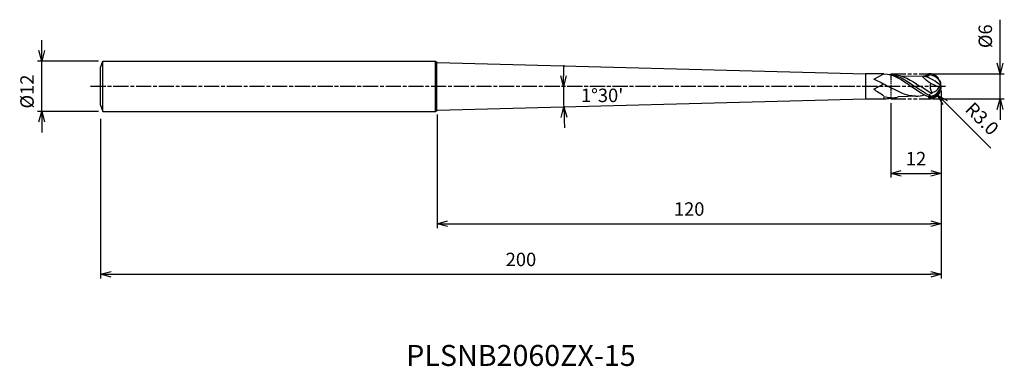
# Model space of a CAD drawing. Extents: x -219 to 15, y -67 to 16.
import ezdxf
from ezdxf.enums import TextEntityAlignment as Align

# ---------------------------------------------------------------- set-up
doc = ezdxf.new("R2010")
doc.units = 0
doc.header["$LTSCALE"] = 0.3
doc.linetypes.add('AM_ISO08W050', pattern=[18, 12, -1.5, 3, -1.5])
doc.linetypes.add('AM_ISO09W050', pattern=[22.5, 12, -1.5, 3, -1.5, 3, -1.5])
doc.layers.get('0').update_dxf_attribs({"linetype": 'CONTINUOUS'})
doc.layers.get('DEFPOINTS').update_dxf_attribs({"linetype": 'CONTINUOUS'})
for name, color, linetype in [('AM_0', 7, 'CONTINUOUS'), ('AM_11', 3, 'AM_ISO09W050'), ('AM_5', 3, 'CONTINUOUS'), ('AM_6', 2, 'CONTINUOUS'), ('AM_7', 4, 'AM_ISO08W050')]:
    doc.layers.add(name, color=color, linetype=linetype)
doc.styles.add('ASAMI', font='simplex.shx', dxfattribs={"bigfont": 'EXTFONT.SHX'})
doc.styles.get("Standard").update_dxf_attribs({"font": 'simplex.shx', "bigfont": 'EXTFONT.SHX'})
doc.dimstyles.new('AM_JIS', dxfattribs={"dimtxt": 3.2, "dimasz": 2.5, "dimexe": 1, "dimexo": 1, "dimgap": 1.5, "dimtad": 3, "dimdec": 3, "dimtxsty": 'ASAMI', "dimblk": 'OPEN30', "dimcen": 0, "dimclrd": 256, "dimclre": 256, "dimclrt": 2, "dimazin": 3, "dimtp": 0.1, "dimtm": 0.1, "dimtfac": 0.71, "dimtdec": 3, "dimtmove": 0, "dimatfit": 3, "dimtzin": 0})
doc.dimstyles.new('AM_JIS$2', dxfattribs={"dimtxt": 3.2, "dimasz": 2.5, "dimexe": 1, "dimexo": 1, "dimgap": 1.5, "dimtad": 3, "dimdec": 3, "dimtxsty": 'ASAMI', "dimblk": 'OPEN30', "dimcen": 0, "dimclrd": 256, "dimclre": 256, "dimclrt": 2, "dimazin": 3, "dimtp": 0.1, "dimtm": 0.1, "dimtfac": 0.71, "dimtdec": 3, "dimtmove": 0, "dimatfit": 3, "dimtzin": 0})
doc.dimstyles.new('AM_JIS$4', dxfattribs={"dimtxt": 3.2, "dimasz": 2.5, "dimexe": 1, "dimexo": 1, "dimgap": 1.5, "dimtad": 3, "dimtoh": 1, "dimtxsty": 'ASAMI', "dimblk": 'OPEN30', "dimcen": 0, "dimclrd": 256, "dimclre": 256, "dimclrt": 2, "dimazin": 3, "dimtp": 0.1, "dimtm": 0.1, "dimtfac": 0.71, "dimtdec": 3, "dimtofl": 0, "dimtmove": 0, "dimatfit": 3, "dimtzin": 0})

# ---------------------------------------------------------------- blocks, each defined once
blk = doc.blocks.new('_OPEN30')
at = {"color": 0}
for p, q in [((-1, 0.268), (0, 0)), ((0, 0), (-1, -0.268)), ((0, 0), (-1, 0))]:
    blk.add_line(p, q, dxfattribs=at)
blk = doc.blocks.new('*D5')
at = {"layer": 'AM_5'}
for p, q in [((14, 5.49), (14, 15.86)), ((-2, 2.99), (15, 2.99)), ((14, -3.01), (14, 2.99)), ((-2, -3.01), (15, -3.01)), ((14, -5.51), (14, -8.01))]:
    blk.add_line(p, q, dxfattribs=at)
at = {"layer": 'DEFPOINTS', "color": 0}
for p in [(-3, 2.99), (14, 2.99), (-3, -3.01)]:
    blk.add_point(p, dxfattribs=at)
at = {"layer": 'AM_5', "xscale": 2.5, "yscale": 2.5, "zscale": 2.5}
for p, rotation in [((14, 2.99), 270), ((14, -3.01), 90)]:
    blk.add_blockref('_OPEN30', p, dxfattribs=dict(at, rotation=rotation))
at = {"layer": 'AM_5', "color": 2, "insert": (10.9, 11.92), "char_height": 3.2, "attachment_point": 5, "rotation": 90, "style": 'ASAMI'}
blk.add_mtext('%%c6', dxfattribs=at)
blk = doc.blocks.new('*D6')
at = {"layer": 'AM_5'}
for p, q in [((0, -1.02), (0, -21.75)), ((-12, -4.01), (-12, -21.75)), ((-9.5, -20.75), (-2.5, -20.75))]:
    blk.add_line(p, q, dxfattribs=at)
at = {"layer": 'DEFPOINTS', "color": 0}
for p in [(0, -0.02), (-12, -3.01), (0, -20.75)]:
    blk.add_point(p, dxfattribs=at)
at = {"layer": 'AM_5', "xscale": 2.5, "yscale": 2.5, "zscale": 2.5, "rotation": 180}
blk.add_blockref('_OPEN30', (-12, -20.75), dxfattribs=at)
at = {"layer": 'AM_5', "xscale": 2.5, "yscale": 2.5, "zscale": 2.5}
blk.add_blockref('_OPEN30', (0, -20.75), dxfattribs=at)
at = {"layer": 'AM_5', "color": 2, "insert": (-6, -17.65), "char_height": 3.2, "attachment_point": 5, "style": 'ASAMI'}
blk.add_mtext('12', dxfattribs=at)
blk = doc.blocks.new('*D7')
at = {"layer": 'AM_5'}
blk.add_line((0.9, -3.9), (11.81, -14.77), dxfattribs=at)
at = {"layer": 'DEFPOINTS', "color": 0}
for p in [(-3, -0.01), (-0.87, -2.13)]:
    blk.add_point(p, dxfattribs=at)
at = {"layer": 'AM_5', "xscale": 2.5, "yscale": 2.5, "zscale": 2.5, "rotation": 135.1099052644175}
blk.add_blockref('_OPEN30', (-0.87, -2.13), dxfattribs=at)
at = {"layer": 'AM_5', "color": 2, "insert": (9.43, -8.02), "char_height": 3.2, "attachment_point": 5, "rotation": 315.1099, "style": 'ASAMI'}
blk.add_mtext('R3.0', dxfattribs=at)
blk = doc.blocks.new('*D8')
at = {"layer": 'AM_5'}
for p, q in [((0, -1), (0, -33.75)), ((-119.96, -6.69), (-119.96, -33.75)), ((-117.46, -32.75), (-2.5, -32.75))]:
    blk.add_line(p, q, dxfattribs=at)
at = {"layer": 'DEFPOINTS', "color": 0}
for p in [(0, 0), (-119.96, -5.69), (0, -32.75)]:
    blk.add_point(p, dxfattribs=at)
at = {"layer": 'AM_5', "xscale": 2.5, "yscale": 2.5, "zscale": 2.5, "rotation": 180}
blk.add_blockref('_OPEN30', (-119.96, -32.75), dxfattribs=at)
at = {"layer": 'AM_5', "xscale": 2.5, "yscale": 2.5, "zscale": 2.5}
blk.add_blockref('_OPEN30', (0, -32.75), dxfattribs=at)
at = {"layer": 'AM_5', "color": 2, "insert": (-59.98, -29.65), "char_height": 3.2, "attachment_point": 5, "style": 'ASAMI'}
blk.add_mtext('120', dxfattribs=at)
blk = doc.blocks.new('*D11')
at = {"layer": 'AM_5'}
for p, q in [((0, -1), (0, -45.75)), ((-200, -7.75), (-200, -45.75)), ((-197.5, -44.75), (-2.5, -44.75))]:
    blk.add_line(p, q, dxfattribs=at)
at = {"layer": 'DEFPOINTS', "color": 0}
for p in [(0, 0), (-200, -6.75), (0, -44.75)]:
    blk.add_point(p, dxfattribs=at)
at = {"layer": 'AM_5', "xscale": 2.5, "yscale": 2.5, "zscale": 2.5, "rotation": 180}
blk.add_blockref('_OPEN30', (-200, -44.75), dxfattribs=at)
at = {"layer": 'AM_5', "xscale": 2.5, "yscale": 2.5, "zscale": 2.5}
blk.add_blockref('_OPEN30', (0, -44.75), dxfattribs=at)
at = {"layer": 'AM_5', "color": 2, "insert": (-100, -41.65), "char_height": 3.2, "attachment_point": 5, "style": 'ASAMI'}
blk.add_mtext('200', dxfattribs=at)
blk = doc.blocks.new('*D12')
at = {"layer": 'AM_5'}
for p, q in [((-214, 8.5), (-214, 11)), ((-200.5, 6), (-215, 6)), ((-214, -6), (-214, 6)), ((-200.5, -6), (-215, -6)), ((-214, -8.5), (-214, -11))]:
    blk.add_line(p, q, dxfattribs=at)
at = {"layer": 'DEFPOINTS', "color": 0}
for p in [(-214, 6), (-199.5, 6), (-199.5, -6)]:
    blk.add_point(p, dxfattribs=at)
at = {"layer": 'AM_5', "xscale": 2.5, "yscale": 2.5, "zscale": 2.5}
for p, rotation in [((-214, 6), 270), ((-214, -6), 90)]:
    blk.add_blockref('_OPEN30', p, dxfattribs=dict(at, rotation=rotation))
at = {"layer": 'AM_5', "color": 2, "insert": (-217.1, -1.25), "char_height": 3.2, "attachment_point": 5, "rotation": 90, "style": 'ASAMI'}
blk.add_mtext('%%c12', dxfattribs=at)
blk = doc.blocks.new('*D13')
at = {"layer": 'AM_5'}
for start, end in [(178.4704, 179.2352), (180, 181.5), (182.2648, 183.0296)]:
    blk.add_arc((97.4, 0), 187.29, start, end, dxfattribs=at)
at = {"layer": 'DEFPOINTS', "color": 0}
for p in [(-202.38, 0), (-89.88, -1.63), (1.33, 0), (-17.99, -3.02), (-119.96, -5.69)]:
    blk.add_point(p, dxfattribs=at)
at = {"layer": 'AM_5', "xscale": 2.5, "yscale": 2.5, "zscale": 2.5}
for p, rotation in [((-89.89, 0), 269.6175950528829), ((-89.83, -4.9), 91.88240494711707)]:
    blk.add_blockref('_OPEN30', p, dxfattribs=dict(at, rotation=rotation))
at = {"layer": 'AM_5', "color": 2, "insert": (-80.69, -2.58), "char_height": 3.2, "attachment_point": 5, "style": 'ASAMI'}
blk.add_mtext("1°30'", dxfattribs=at)

msp = doc.modelspace()

# ---------------------------------------------------------------- linework, layer by layer
msp.add_line((-199.5, -6), (-199.5, 6))
at = {"layer": 'AM_0'}
for p, q in [((-200, 4.5), (-199.5, 6)), ((-199.5, 6), (-120.3, 6)), ((-120.3, -6), (-120.3, 6)), ((-120.3, 6), (-119.9735, 5.6735)), ((-120, -5.6916), (-120, 5.663)), ((-119.9534, 5.663), (-17.9953, 2.9932)), ((-200, -4.5), (-200, 4.5)), ((-13.6756, 2.9931), (-17.9953, 2.9931)), ((-17.9953, 2.9931), (-17.9953, -3.0216)), ((-16.0434, 1.6889), (-13.6802, 2.9858)), ((-9.7738, 2.5164), (-3.3375, 2.4245)), ((-16.0425, -0.7247), (-13.6793, 0.5722)), ((-2.5215, 0.7232), (-0.4828, -0.2275)), ((-5.4901, -2.3361), (-10.2676, -2.5447)), ((-0.1366, -0.1746), (-0.4828, -0.2275)), ((0.0014, -0.0142), (-0.1366, -0.1746)), ((-200, -4.5), (-199.5, -6)), ((-119.9555, -5.6916), (-17.9932, -3.0216)), ((-17.9953, -3.0216), (-13.6793, -3.0216)), ((-13.6793, -2.5038), (-13.6793, -3.0216)), ((-199.5, -6), (-120.3, -6)), ((-120.3, -6), (-119.9735, -5.6735))]:
    msp.add_line(p, q, dxfattribs=at)
for centre, radius, start, end in [((-6.2723, -6.1133), 8.7676, 44.337119, 76.829992), ((-2.9854, -0.2953), 3, 5.375508, 90.251982), ((-0.3431, -0.0938), 2.3266, 159.441561, 216.448763), ((-2.9854, 0.2668), 3, 269.748018, 354.624492), ((-2.9534, 0.4889), 2.8939, 272.732694, 346.745264), ((-2.5676, 0.8388), 2.3416, 278.66961, 332.912948), ((-2.5423, -2.769), 0.4577, 126.634363, 175.506954)]:
    msp.add_arc(centre, radius, start, end, dxfattribs=at)
for points in [[(-13.6802, 2.9858), (-11.3618, 2.9858), (-9.2571, 1.4858), (-7.1524, -0.0142)], [(-12.824, 2.896), (-10.5138, 2.896), (-8.405, 1.4409), (-6.2962, -0.0142)], [(-11.5627, 2.7531), (-9.2529, 2.8035), (-7.1241, 1.3947), (-4.9953, -0.0142)], [(-2.5545, 0.7386), (-3.259, 1.0671), (-4.9352, 2.534), (-4.1656, 2.4245)], [(-2.9986, 2.7047), (-2.757, 2.3858), (-3.4613, 2.4052), (-4.1656, 2.4245)], [(-2.9986, 2.7047), (-3.3234, 2.6249), (-3.6455, 2.5299), (-3.9654, 2.4222)], [(-16.0434, 1.6889), (-14.8831, 1.2408), (-13.7431, 0.6133), (-12.603, -0.0142)], [(-13.6784, -2.2601), (-14.4763, -1.8154), (-15.261, -1.2778), (-16.0434, -0.724)], [(-6.0736, -2.3616), (-8.3383, -2.3616), (-10.4707, -1.1879), (-12.603, -0.0142)], [(-2.4039, -2.7331), (-4.044, -2.2295), (-5.5982, -1.1218), (-7.1524, -0.0142)], [(-2.2573, -2.4017), (-3.6372, -1.8489), (-4.9667, -0.9316), (-6.2962, -0.0142)], [(-6.0736, -2.3616), (-5.3713, -2.3616), (-4.6817, -2.2487), (-4.0009, -2.058)], [(-2.1228, -1.774), (-3.0911, -1.2745), (-4.0432, -0.6443), (-4.9953, -0.0142)], [(-2.8154, -2.4017), (-2.8154, -2.1851), (-2.7313, -1.9796), (-2.6472, -1.774)], [(-2.2146, -1.4761), (-2.2146, -1.6512), (-2.4721, -1.774), (-2.6472, -1.774)], [(-11.885, -2.7685), (-12.4946, -2.7685), (-13.0916, -2.6717), (-13.6793, -2.5038)], [(-13.6793, -3.0142), (-13.2734, -3.0142), (-12.8741, -2.9683), (-12.4802, -2.8844)], [(-12.8503, -2.8967), (-12.4143, -2.8967), (-11.9854, -2.8452), (-11.5621, -2.7521)], [(-11.885, -2.7611), (-11.3364, -2.7611), (-10.7981, -2.6827), (-10.2676, -2.5447)]]:
    msp.add_open_spline(points, degree=3, dxfattribs=at)
at = {"layer": 'AM_11', "ltscale": 0.4}
msp.add_line((-11.9953, 2.9858), (-11.9953, -2.9858), dxfattribs=at)
at = {"layer": 'AM_11'}
for p, q in [((-11.9953, 2.9858), (-2.9958, 2.9858)), ((-11.9953, -3.0142), (-2.9958, -3.0142))]:
    msp.add_line(p, q, dxfattribs=at)
msp.add_arc((-2.9958, -0.0142), 3, 270, 90, dxfattribs=at)
at = {"layer": 'AM_7'}
msp.add_line((-202.3849, 0), (1.3295, 0), dxfattribs=at)

# ---------------------------------------------------------------- texts
at = {"layer": 'AM_6'}
msp.add_text('PLSNB2060ZX-15', height=5, dxfattribs=at).set_placement((-100, -64.75), align=Align.MIDDLE)

# ---------------------------------------------------------------- dimensions: what is measured, and where the dimension line sits
at = {"layer": 'AM_5'}
dim = msp.add_linear_dim(base=(14.0042, 2.9858), p1=(-2.9958, -3.0142), p2=(-2.9958, 2.9858), angle=90, text='%%c<>', dimstyle='AM_JIS', override={"dimtp": 0, "dimtm": 0.05, "dimtdec": 2}, dxfattribs=at)
dim.commit()
dim.dimension.update_dxf_attribs({"geometry": '*D5', "text_midpoint": (10.9042, 11.9239)})
dim = msp.add_linear_dim(base=(-214, 6), p1=(-199.5, -6), p2=(-199.5, 6), angle=270, text='%%c<>', dimstyle='AM_JIS', override={"dimtp": 0.1, "dimtm": 0.1, "dimtdec": 3}, dxfattribs=at)
dim.commit()
dim.dimension.update_dxf_attribs({"geometry": '*D12', "text_midpoint": (-214, -1.25), "dimtype": 160})
dim = msp.add_angular_dim_2l(base=(-89.8838, -1.6344), line1=((-202.3849, 0), (1.3295, 0)), line2=((-119.9555, -5.6916), (-17.9932, -3.0216)), dimstyle='AM_JIS$2', override={"dimdec": 1, "dimaunit": 1, "dimadec": 1, "dimtmove": 1}, dxfattribs=at)
dim.commit()
dim.dimension.update_dxf_attribs({"geometry": '*D13', "text_midpoint": (-88.5748, -2.6954), "dimtype": 162})
dim = msp.add_linear_dim(base=(0, -44.75), p1=(-200, -6.75), p2=(0, 0), angle=0, dimstyle='AM_JIS', dxfattribs=at)
dim.commit()
dim.dimension.update_dxf_attribs({"geometry": '*D11', "text_midpoint": (-100, -41.65)})
dim = msp.add_linear_dim(base=(0.0005, -32.75), p1=(-119.9555, -5.6916), p2=(0.0005, 0), angle=0, dimstyle='AM_JIS', override={"dimdec": 1}, dxfattribs=at)
dim.commit()
dim.dimension.update_dxf_attribs({"geometry": '*D8', "text_midpoint": (-59.9775, -29.65)})
dim = msp.add_linear_dim(base=(0.00422, -20.75), p1=(-11.99529, -3.01422), p2=(0.00422, -0.01704), dimstyle='AM_JIS', dxfattribs=at)
dim.commit()
dim.dimension.update_dxf_attribs({"geometry": '*D6', "text_midpoint": (-5.99554, -17.65)})
dim = msp.add_radius_dim(center=(-2.9958, -0.0142), mpoint=(-0.8704, -2.1315), dimstyle='AM_JIS$4', override={"dimtoh": 0, "dimdec": 1, "dimzin": 0, "dimatfit": 0}, dxfattribs=at)
dim.commit()
dim.dimension.update_dxf_attribs({"geometry": '*D7', "text_midpoint": (7.2432, -10.214), "dimtype": 164})

doc.saveas('drawing.dxf')
